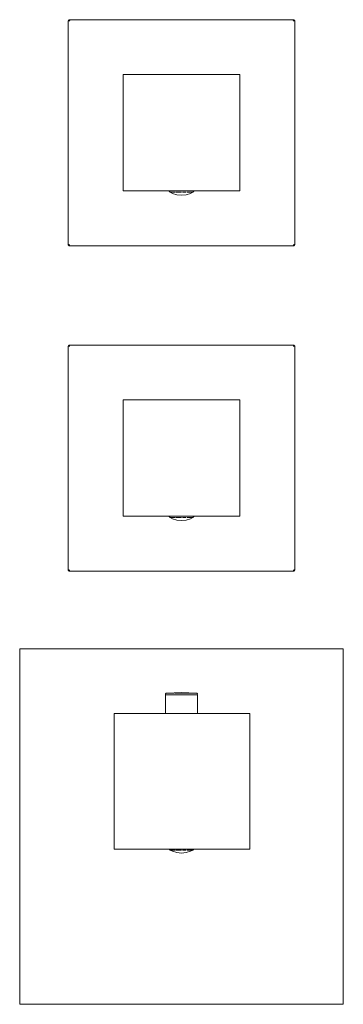
# Model space of a CAD drawing. Units: millimetres. Extents: x -50 to 50, y -1500 to -1195.
import ezdxf

# ---------------------------------------------------------------- set-up
doc = ezdxf.new("R2010")
doc.units = ezdxf.units.MM
doc.linetypes.add('CUSTOM', pattern=[0])

msp = doc.modelspace()

# ---------------------------------------------------------------- linework, layer by layer
at = {"color": 18, "linetype": 'CUSTOM', "lineweight": 9, "true_color": 0x000000}
for p, q in [((-35, -1195.79), (-34.98, -1195.67)), ((-34.98, -1195.67), (-34.97, -1195.67)), ((-34.97, -1195.67), (-34.92, -1195.55)), ((-34.92, -1195.55), (-34.9, -1195.53)), ((-34.9, -1195.53), (-34.83, -1195.45)), ((-34.85, -1195.47), (-34.9, -1195.53)), ((-34.83, -1195.45), (-34.85, -1195.47)), ((-34.84, -1195.46), (-34.85, -1195.47)), ((-34.83, -1195.45), (-34.79, -1195.42)), ((-34.79, -1195.42), (-34.72, -1195.38)), ((-34.75, -1195.39), (-34.79, -1195.42)), ((-34.79, -1195.75), (-34.76, -1195.67)), ((-34.75, -1195.39), (-34.76, -1195.4)), ((-34.76, -1195.67), (-34.71, -1195.61)), ((-34.72, -1195.38), (-34.75, -1195.39)), ((-34.74, -1195.39), (-34.75, -1195.39)), ((-34.72, -1195.38), (-34.65, -1195.35)), ((-34.71, -1195.61), (-34.65, -1195.56)), ((-34.65, -1195.35), (-34.6, -1195.33)), ((-34.63, -1195.34), (-34.65, -1195.35)), ((-34.65, -1195.56), (-34.58, -1195.53)), ((-34.6, -1195.33), (-34.63, -1195.34)), ((-34.62, -1195.34), (-34.63, -1195.34)), ((-34.63, -1195.34), (-34.63, -1195.34)), ((34.53, -1195.32), (34.65, -1195.35)), ((34.63, -1195.34), (34.53, -1195.32)), ((34.63, -1195.34), (34.58, -1195.33)), ((34.58, -1195.53), (34.65, -1195.56)), ((34.65, -1195.35), (34.63, -1195.34)), ((34.64, -1195.34), (34.63, -1195.34)), ((34.65, -1195.35), (34.66, -1195.35)), ((34.65, -1195.56), (34.71, -1195.61)), ((34.66, -1195.35), (34.77, -1195.41)), ((34.75, -1195.39), (34.66, -1195.35)), ((34.75, -1195.39), (34.7, -1195.37)), ((34.71, -1195.61), (34.76, -1195.67)), ((34.77, -1195.41), (34.75, -1195.39)), ((34.76, -1195.4), (34.75, -1195.39)), ((34.76, -1195.67), (34.79, -1195.75)), ((34.77, -1195.41), (34.79, -1195.42)), ((34.85, -1195.47), (34.79, -1195.42)), ((34.79, -1195.42), (34.87, -1195.49)), ((34.85, -1195.47), (34.83, -1195.45)), ((34.87, -1195.49), (34.85, -1195.47)), ((34.87, -1195.49), (34.9, -1195.53)), ((34.9, -1195.53), (34.95, -1195.6)), ((34.95, -1195.6), (34.98, -1195.67)), ((34.98, -1195.67), (34.99, -1195.72)), ((-3.54, -1248.7), (-3.54, -1248.7)), ((-2.49, -1248.7), (-2.8, -1248.7)), ((2.52, -1248.7), (2.4, -1248.7)), ((3.49, -1248.7), (3.43, -1248.7)), ((3.54, -1248.7), (3.49, -1248.7)), ((-34.98, -1264.98), (-34.99, -1264.92)), ((-34.95, -1265.05), (-34.98, -1264.98)), ((-34.9, -1265.12), (-34.95, -1265.05)), ((-34.87, -1265.16), (-34.9, -1265.12)), ((-34.79, -1265.23), (-34.87, -1265.16)), ((-34.76, -1264.97), (-34.79, -1264.9)), ((-34.77, -1265.24), (-34.79, -1265.23)), ((-34.66, -1265.3), (-34.77, -1265.24)), ((-34.71, -1265.03), (-34.76, -1264.97)), ((-34.65, -1265.08), (-34.71, -1265.03)), ((-34.65, -1265.3), (-34.66, -1265.3)), ((-34.58, -1265.11), (-34.65, -1265.08)), ((-34.53, -1265.32), (-34.65, -1265.3)), ((34.65, -1265.08), (34.58, -1265.11)), ((34.65, -1265.3), (34.6, -1265.31)), ((34.71, -1265.03), (34.65, -1265.08)), ((34.72, -1265.27), (34.65, -1265.3)), ((34.76, -1264.97), (34.71, -1265.03)), ((34.79, -1265.23), (34.72, -1265.27)), ((34.79, -1264.9), (34.76, -1264.97)), ((34.83, -1265.2), (34.79, -1265.23)), ((34.9, -1265.12), (34.83, -1265.2)), ((34.92, -1265.1), (34.9, -1265.12)), ((34.97, -1264.98), (34.92, -1265.1)), ((34.98, -1264.98), (34.97, -1264.98)), ((35, -1264.85), (34.98, -1264.98)), ((-35, -1296.47), (-34.98, -1296.35)), ((-34.98, -1296.35), (-34.97, -1296.34)), ((-34.97, -1296.34), (-34.92, -1296.23)), ((-34.92, -1296.23), (-34.9, -1296.21)), ((-34.9, -1296.21), (-34.83, -1296.13)), ((-34.85, -1296.15), (-34.9, -1296.21)), ((-34.83, -1296.13), (-34.85, -1296.15)), ((-34.84, -1296.14), (-34.85, -1296.15)), ((-34.83, -1296.13), (-34.79, -1296.1)), ((-34.79, -1296.1), (-34.72, -1296.05)), ((-34.75, -1296.07), (-34.79, -1296.1)), ((-34.79, -1296.42), (-34.76, -1296.35)), ((-34.75, -1296.07), (-34.76, -1296.08)), ((-34.76, -1296.35), (-34.71, -1296.29)), ((-34.72, -1296.05), (-34.75, -1296.07)), ((-34.74, -1296.06), (-34.75, -1296.07)), ((-34.72, -1296.05), (-34.65, -1296.02)), ((-34.71, -1296.29), (-34.65, -1296.24)), ((-34.65, -1296.02), (-34.6, -1296.01)), ((-34.63, -1296.02), (-34.65, -1296.02)), ((-34.65, -1296.24), (-34.58, -1296.21)), ((-34.6, -1296.01), (-34.63, -1296.02)), ((-34.62, -1296.02), (-34.63, -1296.02)), ((-34.63, -1296.02), (-34.63, -1296.02)), ((34.63, -1296.02), (34.53, -1296)), ((34.53, -1296), (34.65, -1296.02)), ((34.63, -1296.02), (34.58, -1296.01)), ((34.58, -1296.21), (34.65, -1296.24)), ((34.65, -1296.02), (34.63, -1296.02)), ((34.64, -1296.02), (34.63, -1296.02)), ((34.65, -1296.02), (34.66, -1296.03)), ((34.65, -1296.24), (34.71, -1296.29)), ((34.75, -1296.07), (34.66, -1296.03)), ((34.66, -1296.03), (34.77, -1296.08)), ((34.75, -1296.07), (34.7, -1296.05)), ((34.71, -1296.29), (34.76, -1296.35)), ((34.77, -1296.08), (34.75, -1296.07)), ((34.76, -1296.08), (34.75, -1296.07)), ((34.76, -1296.35), (34.79, -1296.42)), ((34.77, -1296.08), (34.79, -1296.1)), ((34.79, -1296.1), (34.87, -1296.17)), ((34.85, -1296.15), (34.79, -1296.1)), ((34.85, -1296.15), (34.83, -1296.13)), ((34.87, -1296.17), (34.85, -1296.15)), ((34.87, -1296.17), (34.9, -1296.21)), ((34.9, -1296.21), (34.95, -1296.28)), ((34.95, -1296.28), (34.98, -1296.35)), ((34.98, -1296.35), (34.99, -1296.4)), ((-3.54, -1349.38), (-3.54, -1349.38)), ((-2.49, -1349.38), (-2.8, -1349.38)), ((2.52, -1349.38), (2.4, -1349.38)), ((3.49, -1349.38), (3.43, -1349.38)), ((3.54, -1349.38), (3.49, -1349.38)), ((-34.98, -1365.65), (-34.99, -1365.6)), ((-34.95, -1365.72), (-34.98, -1365.65)), ((-34.9, -1365.79), (-34.95, -1365.72)), ((-34.87, -1365.83), (-34.9, -1365.79)), ((-34.79, -1365.9), (-34.87, -1365.83)), ((-34.76, -1365.65), (-34.79, -1365.58)), ((-34.77, -1365.92), (-34.79, -1365.9)), ((-34.66, -1365.97), (-34.77, -1365.92)), ((-34.71, -1365.71), (-34.76, -1365.65)), ((-34.65, -1365.76), (-34.71, -1365.71)), ((-34.65, -1365.98), (-34.66, -1365.97)), ((-34.58, -1365.79), (-34.65, -1365.76)), ((-34.53, -1366), (-34.65, -1365.98)), ((34.65, -1365.76), (34.58, -1365.79)), ((34.65, -1365.98), (34.6, -1365.99)), ((34.71, -1365.71), (34.65, -1365.76)), ((34.72, -1365.95), (34.65, -1365.98)), ((34.76, -1365.65), (34.71, -1365.71)), ((34.79, -1365.9), (34.72, -1365.95)), ((34.79, -1365.58), (34.76, -1365.65)), ((34.83, -1365.87), (34.79, -1365.9)), ((34.9, -1365.79), (34.83, -1365.87)), ((34.92, -1365.77), (34.9, -1365.79)), ((34.97, -1365.66), (34.92, -1365.77)), ((34.98, -1365.65), (34.97, -1365.66)), ((35, -1365.53), (34.98, -1365.65)), ((-4.97, -1404.2), (-4.98, -1404.2)), ((-4.98, -1404.2), (-4.98, -1410)), ((-4.52, -1403.7), (-4.52, -1403.7)), ((-4.31, -1404.2), (-3.52, -1404.2)), ((-3.52, -1404.2), (-2.49, -1404.2)), ((-3.34, -1403.7), (-3.18, -1403.7)), ((-2.49, -1404.2), (-1.29, -1404.2)), ((-1.29, -1404.2), (0, -1404.2)), ((-0.42, -1403.7), (0.03, -1403.7)), ((0, -1404.2), (1.29, -1404.2)), ((1.29, -1404.2), (2.49, -1404.2)), ((2.49, -1404.2), (3.52, -1404.2)), ((2.72, -1403.7), (3.22, -1403.7)), ((3.52, -1404.2), (4.31, -1404.2)), ((4.37, -1403.7), (4.44, -1403.7)), ((4.52, -1403.7), (4.44, -1403.7)), ((-3.54, -1452.28), (-3.54, -1452.28)), ((-2.49, -1452.28), (-2.8, -1452.28)), ((2.52, -1452.28), (2.4, -1452.28)), ((3.49, -1452.28), (3.43, -1452.28)), ((3.54, -1452.28), (3.49, -1452.28))]:
    msp.add_line(p, q, dxfattribs=at)
for points in [[(-34.98, -1195.67), (-34.98, -1195.69), (-35, -1195.79)], [(-34.99, -1264.92), (-35, -1264.82), (-35, -1195.82), (-35, -1195.79)], [(-34.92, -1195.55), (-34.93, -1195.57), (-34.97, -1195.67)], [(-34.76, -1195.67), (-34.78, -1195.73), (-34.79, -1195.75)], [(-34.71, -1195.61), (-34.75, -1195.66), (-34.76, -1195.67)], [(-34.65, -1195.56), (-34.7, -1195.6), (-34.71, -1195.61)], [(-34.58, -1195.53), (-34.63, -1195.55), (-34.65, -1195.56)], [(-34.6, -1195.33), (-34.5, -1195.32), (34.5, -1195.32), (34.53, -1195.32)], [(34.65, -1195.56), (34.59, -1195.54), (34.58, -1195.53)], [(34.71, -1195.61), (34.66, -1195.57), (34.65, -1195.56)], [(34.76, -1195.67), (34.72, -1195.62), (34.71, -1195.61)], [(34.79, -1195.75), (34.77, -1195.69), (34.76, -1195.67)], [(34.95, -1195.6), (34.93, -1195.57), (34.9, -1195.53)], [(34.99, -1195.72), (34.98, -1195.69), (34.98, -1195.67)], [(34.99, -1195.72), (35, -1195.82), (35, -1264.82), (35, -1264.85)], [(-3.79, -1248.32), (-3.78, -1248.4), (-3.73, -1248.52), (-3.65, -1248.62), (-3.55, -1248.7), (-3.54, -1248.7)], [(3.54, -1248.7), (2.79, -1249.07), (1.42, -1249.48), (0, -1249.62), (-1.42, -1249.48), (-2.79, -1249.07), (-3.54, -1248.7)], [(-3.54, -1248.7), (-3.47, -1248.7), (-3.42, -1248.7)], [(-3.35, -1248.7), (-3.27, -1248.7), (-3.06, -1248.7), (-2.95, -1248.7), (-2.8, -1248.7)], [(-2.8, -1248.7), (-2.51, -1248.7), (-2.49, -1248.7)], [(-1.75, -1248.7), (-1.36, -1248.7), (-0.89, -1248.7)], [(-0.87, -1248.7), (-0.69, -1248.7), (0, -1248.7), (0.02, -1248.7)], [(0.29, -1248.7), (0.69, -1248.7), (0.94, -1248.7)], [(1.79, -1248.7), (1.97, -1248.7), (2.4, -1248.7)], [(2.4, -1248.7), (2.51, -1248.7), (2.52, -1248.7)], [(2.52, -1248.7), (2.95, -1248.7), (3.08, -1248.7)], [(3.12, -1248.7), (3.27, -1248.7), (3.43, -1248.7)], [(3.43, -1248.7), (3.47, -1248.7), (3.49, -1248.7)], [(3.78, -1248.4), (3.73, -1248.52), (3.65, -1248.62), (3.55, -1248.7), (3.54, -1248.7)], [(-34.99, -1264.92), (-34.98, -1264.95), (-34.98, -1264.98)], [(-34.95, -1265.05), (-34.93, -1265.07), (-34.9, -1265.12)], [(-34.87, -1265.16), (-34.85, -1265.18), (-34.79, -1265.23)], [(-34.79, -1264.9), (-34.77, -1264.96), (-34.76, -1264.97)], [(-34.77, -1265.24), (-34.75, -1265.26), (-34.66, -1265.3)], [(-34.76, -1264.97), (-34.72, -1265.02), (-34.71, -1265.03)], [(-34.71, -1265.03), (-34.66, -1265.07), (-34.65, -1265.08)], [(-34.65, -1265.08), (-34.59, -1265.11), (-34.58, -1265.11)], [(-34.65, -1265.3), (-34.63, -1265.31), (-34.53, -1265.32)], [(-34.53, -1265.32), (-34.5, -1265.32), (34.5, -1265.32), (34.6, -1265.31)], [(34.58, -1265.11), (34.63, -1265.09), (34.65, -1265.08)], [(34.6, -1265.31), (34.63, -1265.31), (34.65, -1265.3)], [(34.65, -1265.08), (34.7, -1265.05), (34.71, -1265.03)], [(34.71, -1265.03), (34.75, -1264.99), (34.76, -1264.97)], [(34.72, -1265.27), (34.75, -1265.26), (34.79, -1265.23)], [(34.76, -1264.97), (34.78, -1264.92), (34.79, -1264.9)], [(34.83, -1265.2), (34.85, -1265.18), (34.9, -1265.12)], [(34.92, -1265.1), (34.93, -1265.07), (34.97, -1264.98)], [(34.98, -1264.98), (34.98, -1264.95), (35, -1264.85)], [(-34.98, -1296.35), (-34.98, -1296.37), (-35, -1296.47)], [(-34.99, -1365.6), (-35, -1365.5), (-35, -1296.5), (-35, -1296.47)], [(-34.92, -1296.23), (-34.93, -1296.25), (-34.97, -1296.34)], [(-34.76, -1296.35), (-34.78, -1296.41), (-34.79, -1296.42)], [(-34.71, -1296.29), (-34.75, -1296.34), (-34.76, -1296.35)], [(-34.65, -1296.24), (-34.7, -1296.28), (-34.71, -1296.29)], [(-34.58, -1296.21), (-34.63, -1296.23), (-34.65, -1296.24)], [(-34.6, -1296.01), (-34.5, -1296), (34.5, -1296), (34.53, -1296)], [(34.65, -1296.24), (34.59, -1296.22), (34.58, -1296.21)], [(34.71, -1296.29), (34.66, -1296.25), (34.65, -1296.24)], [(34.76, -1296.35), (34.72, -1296.3), (34.71, -1296.29)], [(34.79, -1296.42), (34.77, -1296.37), (34.76, -1296.35)], [(34.95, -1296.28), (34.93, -1296.25), (34.9, -1296.21)], [(34.99, -1296.4), (34.98, -1296.37), (34.98, -1296.35)], [(34.99, -1296.4), (35, -1296.5), (35, -1365.5), (35, -1365.53)], [(-3.79, -1349), (-3.78, -1349.07), (-3.73, -1349.19), (-3.65, -1349.3), (-3.55, -1349.38), (-3.54, -1349.38)], [(-3.54, -1349.38), (-2.79, -1349.75), (-1.42, -1350.16), (0, -1350.3), (1.42, -1350.16), (2.79, -1349.75), (3.54, -1349.38)], [(-3.54, -1349.38), (-3.47, -1349.38), (-3.42, -1349.38)], [(-3.35, -1349.38), (-3.27, -1349.38), (-3.06, -1349.38), (-2.95, -1349.38), (-2.8, -1349.38)], [(-2.8, -1349.38), (-2.51, -1349.38), (-2.49, -1349.38)], [(-1.75, -1349.38), (-1.36, -1349.38), (-0.89, -1349.38)], [(-0.87, -1349.38), (-0.69, -1349.38), (0, -1349.38), (0.02, -1349.38)], [(0.29, -1349.38), (0.69, -1349.38), (0.94, -1349.38)], [(1.79, -1349.38), (1.97, -1349.38), (2.4, -1349.38)], [(2.4, -1349.38), (2.51, -1349.38), (2.52, -1349.38)], [(2.52, -1349.38), (2.95, -1349.38), (3.08, -1349.38)], [(3.12, -1349.38), (3.27, -1349.38), (3.43, -1349.38)], [(3.43, -1349.38), (3.47, -1349.38), (3.49, -1349.38)], [(3.78, -1349.07), (3.73, -1349.19), (3.65, -1349.3), (3.55, -1349.38), (3.54, -1349.38)], [(-34.99, -1365.6), (-34.98, -1365.63), (-34.98, -1365.65)], [(-34.95, -1365.72), (-34.93, -1365.75), (-34.9, -1365.79)], [(-34.87, -1365.83), (-34.85, -1365.85), (-34.79, -1365.9)], [(-34.79, -1365.58), (-34.77, -1365.63), (-34.76, -1365.65)], [(-34.77, -1365.92), (-34.75, -1365.93), (-34.66, -1365.97)], [(-34.76, -1365.65), (-34.72, -1365.7), (-34.71, -1365.71)], [(-34.71, -1365.71), (-34.66, -1365.75), (-34.65, -1365.76)], [(-34.65, -1365.76), (-34.59, -1365.78), (-34.58, -1365.79)], [(-34.65, -1365.98), (-34.63, -1365.98), (-34.53, -1366)], [(-34.53, -1366), (-34.5, -1366), (34.5, -1366), (34.6, -1365.99)], [(34.58, -1365.79), (34.63, -1365.77), (34.65, -1365.76)], [(34.6, -1365.99), (34.63, -1365.98), (34.65, -1365.98)], [(34.65, -1365.76), (34.7, -1365.72), (34.71, -1365.71)], [(34.71, -1365.71), (34.75, -1365.66), (34.76, -1365.65)], [(34.72, -1365.95), (34.75, -1365.93), (34.79, -1365.9)], [(34.76, -1365.65), (34.78, -1365.59), (34.79, -1365.58)], [(34.83, -1365.87), (34.85, -1365.85), (34.9, -1365.79)], [(34.92, -1365.77), (34.93, -1365.75), (34.97, -1365.66)], [(34.98, -1365.65), (34.98, -1365.63), (35, -1365.53)], [(-4.97, -1404.2), (-4.96, -1404.07), (-4.91, -1403.95), (-4.83, -1403.85), (-4.72, -1403.77), (-4.6, -1403.72), (-4.52, -1403.7)], [(-4.31, -1404.2), (-4.8, -1404.2), (-4.81, -1404.2), (-4.97, -1404.2)], [(4.52, -1403.7), (0, -1403.5), (-4.52, -1403.7)], [(-4.36, -1403.7), (-4.43, -1403.7), (-4.52, -1403.7)], [(-3.52, -1404.2), (-4.29, -1404.2), (-4.31, -1404.2)], [(-3.34, -1403.7), (-3.76, -1403.7), (-3.9, -1403.7), (-4.18, -1403.7), (-4.21, -1403.7)], [(-2.49, -1404.2), (-3.5, -1404.2), (-3.52, -1404.2)], [(-3.18, -1403.7), (-3.2, -1403.7), (-3.34, -1403.7)], [(-2.24, -1403.7), (-2.51, -1403.7), (-3.18, -1403.7)], [(-1.29, -1404.2), (-2.46, -1404.2), (-2.49, -1404.2)], [(-0.42, -1403.7), (-0.88, -1403.7), (-1.14, -1403.7), (-1.73, -1403.7), (-2.01, -1403.7)], [(0, -1404.2), (-1.26, -1404.2), (-1.29, -1404.2)], [(0.03, -1403.7), (0, -1403.7), (-0.42, -1403.7)], [(1.29, -1404.2), (0.03, -1404.2), (0, -1404.2)], [(1.2, -1403.7), (0.88, -1403.7), (0.03, -1403.7)], [(2.72, -1403.7), (2.51, -1403.7), (2.28, -1403.7), (1.73, -1403.7), (1.24, -1403.7)], [(2.49, -1404.2), (1.32, -1404.2), (1.29, -1404.2)], [(3.52, -1404.2), (2.51, -1404.2), (2.49, -1404.2)], [(3.22, -1403.7), (3.2, -1403.7), (2.72, -1403.7)], [(3.84, -1403.7), (3.76, -1403.7), (3.22, -1403.7)], [(4.31, -1404.2), (3.54, -1404.2), (3.52, -1404.2)], [(4.37, -1403.7), (4.18, -1403.7), (3.93, -1403.7)], [(4.98, -1410), (4.98, -1404.2), (4.81, -1404.2), (4.81, -1404.2), (4.32, -1404.2), (4.31, -1404.2)], [(4.44, -1403.7), (4.43, -1403.7), (4.37, -1403.7)], [(4.96, -1404.07), (4.91, -1403.95), (4.83, -1403.85), (4.72, -1403.77), (4.6, -1403.72), (4.52, -1403.7)], [(-3.77, -1452), (-3.73, -1452.09), (-3.65, -1452.2), (-3.55, -1452.28), (-3.54, -1452.28)], [(-3.54, -1452.28), (-2.79, -1452.65), (-1.42, -1453.06), (0, -1453.2), (1.42, -1453.06), (2.79, -1452.65), (3.54, -1452.28)], [(-3.54, -1452.28), (-3.47, -1452.28), (-3.42, -1452.28)], [(-3.35, -1452.28), (-3.27, -1452.28), (-3.06, -1452.28), (-2.95, -1452.28), (-2.8, -1452.28)], [(-2.8, -1452.28), (-2.51, -1452.28), (-2.49, -1452.28)], [(-1.75, -1452.28), (-1.36, -1452.28), (-0.89, -1452.28)], [(-0.87, -1452.28), (-0.69, -1452.28), (0, -1452.28), (0.02, -1452.28)], [(0.29, -1452.28), (0.69, -1452.28), (0.94, -1452.28)], [(1.79, -1452.28), (1.97, -1452.28), (2.4, -1452.28)], [(2.4, -1452.28), (2.51, -1452.28), (2.52, -1452.28)], [(2.52, -1452.28), (2.95, -1452.28), (3.08, -1452.28)], [(3.12, -1452.28), (3.27, -1452.28), (3.43, -1452.28)], [(3.43, -1452.28), (3.47, -1452.28), (3.49, -1452.28)], [(3.77, -1452), (3.73, -1452.09), (3.65, -1452.2), (3.55, -1452.28), (3.54, -1452.28)]]:
    msp.add_lwpolyline(points, dxfattribs=at)
for points in [[(-34.79, -1195.75), (-34.8, -1195.81), (-34.8, -1195.82)], [(-34.58, -1195.53), (-34.5, -1195.52), (-34.56, -1195.53)], [(34.58, -1195.53), (34.52, -1195.52), (34.5, -1195.52)], [(34.79, -1195.75), (34.8, -1195.82), (34.79, -1195.76)], [(18, -1248.32), (18, -1212.32), (-18, -1212.32), (-18, -1248.32)], [(-2.49, -1248.7), (-1.97, -1248.7), (-1.94, -1248.7)], [(0.94, -1248.7), (1.36, -1248.7), (1.42, -1248.7)], [(-34.79, -1264.9), (-34.8, -1264.82), (-34.79, -1264.88)], [(-34.58, -1265.11), (-34.52, -1265.12), (-34.5, -1265.12)], [(34.58, -1265.11), (34.5, -1265.12), (34.56, -1265.12)], [(34.79, -1264.9), (34.8, -1264.84), (34.8, -1264.82)], [(-34.79, -1296.42), (-34.8, -1296.48), (-34.8, -1296.5)], [(-34.58, -1296.21), (-34.5, -1296.2), (-34.56, -1296.21)], [(34.58, -1296.21), (34.52, -1296.2), (34.5, -1296.2)], [(34.79, -1296.42), (34.8, -1296.5), (34.79, -1296.44)], [(18, -1349), (18, -1313), (-18, -1313), (-18, -1349)], [(-2.49, -1349.38), (-1.97, -1349.38), (-1.94, -1349.38)], [(0.94, -1349.38), (1.36, -1349.38), (1.42, -1349.38)], [(-34.79, -1365.58), (-34.8, -1365.5), (-34.79, -1365.56)], [(-34.58, -1365.79), (-34.52, -1365.8), (-34.5, -1365.8)], [(34.58, -1365.79), (34.5, -1365.8), (34.56, -1365.79)], [(34.79, -1365.58), (34.8, -1365.52), (34.8, -1365.5)], [(-50, -1500), (50, -1500), (50, -1390), (-50, -1390)], [(-20.85, -1452), (-20.85, -1410), (21.15, -1410), (21.15, -1452)], [(-2.49, -1452.28), (-1.97, -1452.28), (-1.94, -1452.28)], [(0.94, -1452.28), (1.36, -1452.28), (1.42, -1452.28)]]:
    msp.add_lwpolyline(points, close=True, dxfattribs=at)

doc.saveas('drawing.dxf')
